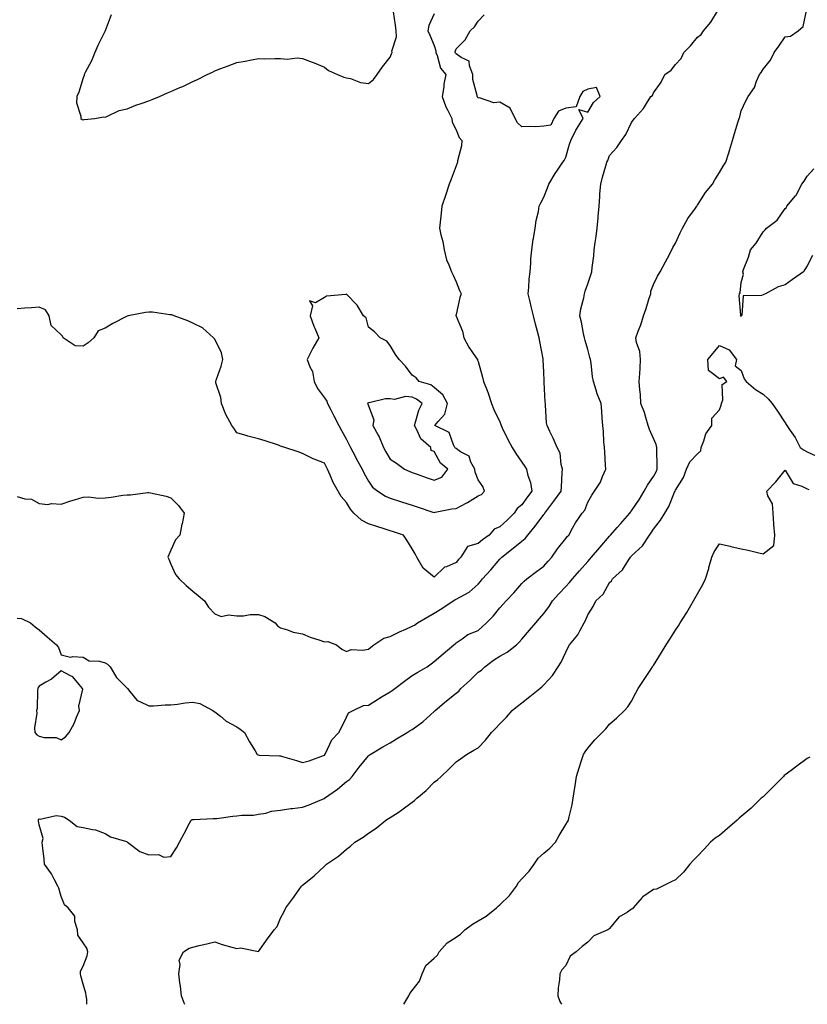
# Model space of a CAD drawing. Units: inches. Extents: x 891923 to 894563, y 7279418 to 7282058.
# Drawn here: x 893729 to 894088, y 7279418 to 7279867 of the extents above; entities that cross this region are included whole.
import ezdxf

# ---------------------------------------------------------------- set-up
doc = ezdxf.new("R2010")
doc.units = ezdxf.units.IN
doc.header["$MEASUREMENT"] = 0
doc.layers.add('Contour_89197279', color=7, linetype='Continuous', true_color=0x0f3963)

msp = doc.modelspace()

# ---------------------------------------------------------------- linework, layer by layer
at = {"layer": 'Contour_89197279'}
for points in [[(893759.75, 7279418, 3320), (893759.66, 7279420.31, 3320), (893759.47, 7279421.92, 3320), (893759.26, 7279423.13, 3320), (893758.05, 7279427.18, 3320), (893757.05, 7279430.92, 3320), (893756.92, 7279431.92, 3320), (893756.88, 7279433.08, 3320), (893758.05, 7279435.37, 3320), (893759.87, 7279440.1, 3320), (893760.22, 7279441.92, 3320), (893759.68, 7279443.55, 3320), (893758.05, 7279445.96, 3320), (893755.58, 7279449.45, 3320), (893755.45, 7279451.92, 3320), (893754.29, 7279455.68, 3320), (893754.31, 7279458.19, 3320), (893751.17, 7279461.92, 3320), (893749.52, 7279463.39, 3320), (893748.05, 7279467.22, 3320), (893747.04, 7279470.9, 3320), (893746.58, 7279471.92, 3320), (893744.84, 7279475.12, 3320), (893743.7, 7279477.56, 3320), (893740.46, 7279481.92, 3320), (893740.33, 7279484.21, 3320), (893739.54, 7279490.43, 3320), (893739.44, 7279491.92, 3320), (893739.76, 7279493.63, 3320), (893738.05, 7279499.81, 3320), (893737.71, 7279501.58, 3320), (893737.67, 7279501.92, 3320), (893737.74, 7279502.22, 3320), (893738.05, 7279502.58, 3320), (893738.49, 7279502.36, 3320), (893745.82, 7279504.15, 3320), (893748.05, 7279503.78, 3320), (893749.48, 7279503.35, 3320), (893751.62, 7279501.92, 3320), (893755.27, 7279499.14, 3320), (893758.05, 7279498.68, 3320), (893762.29, 7279497.68, 3320), (893763.73, 7279497.59, 3320), (893768.05, 7279495.94, 3320), (893770.47, 7279494.34, 3320), (893777.74, 7279492.23, 3320), (893778.05, 7279492.11, 3320), (893778.18, 7279492.06, 3320), (893778.3, 7279491.92, 3320), (893783.83, 7279487.7, 3320), (893788.05, 7279486.1, 3320), (893792.37, 7279486.24, 3320), (893794.82, 7279485.14, 3320), (893798.05, 7279485.46, 3320), (893800.56, 7279489.4, 3320), (893801.99, 7279491.92, 3320), (893804.03, 7279495.94, 3320), (893806.37, 7279500.23, 3320), (893807.27, 7279501.92, 3320), (893807.71, 7279502.26, 3320), (893808.05, 7279502.33, 3320), (893808.46, 7279502.33, 3320), (893817.32, 7279502.65, 3320), (893818.05, 7279502.66, 3320), (893818.92, 7279502.79, 3320), (893826.26, 7279503.71, 3320), (893828.05, 7279503.99, 3320), (893830.44, 7279504.3, 3320), (893835.68, 7279504.29, 3320), (893838.05, 7279504.72, 3320), (893841.36, 7279505.22, 3320), (893843.85, 7279506.12, 3320), (893848.05, 7279506.51, 3320), (893852.67, 7279507.3, 3320), (893853.46, 7279507.33, 3320), (893858.05, 7279507.96, 3320), (893861.03, 7279508.94, 3320), (893867.97, 7279511.84, 3320), (893868.05, 7279511.87, 3320), (893868.08, 7279511.89, 3320), (893868.1, 7279511.92, 3320), (893873.92, 7279516.05, 3320), (893878.05, 7279519.56, 3320), (893879.52, 7279520.46, 3320), (893880.67, 7279521.92, 3320), (893883.87, 7279526.1, 3320), (893888.05, 7279531.33, 3320), (893888.43, 7279531.54, 3320), (893888.95, 7279531.92, 3320), (893894.65, 7279535.32, 3320), (893898.05, 7279537.24, 3320), (893900.94, 7279539.03, 3320), (893905.76, 7279541.92, 3320), (893907.18, 7279542.79, 3320), (893908.05, 7279543.28, 3320), (893912.94, 7279546.81, 3320), (893913.07, 7279546.9, 3320), (893918.05, 7279551.45, 3320), (893918.27, 7279551.7, 3320), (893918.44, 7279551.92, 3320), (893923.68, 7279556.3, 3320), (893928.05, 7279559.93, 3320), (893929.25, 7279560.72, 3320), (893930.17, 7279561.92, 3320), (893934.31, 7279565.66, 3320), (893938.05, 7279569.45, 3320), (893939.63, 7279570.34, 3320), (893941.18, 7279571.92, 3320), (893945.11, 7279574.86, 3320), (893948.05, 7279576.78, 3320), (893951.39, 7279578.58, 3320), (893955.6, 7279581.92, 3320), (893956.82, 7279583.15, 3320), (893958.05, 7279584.53, 3320), (893961.44, 7279588.53, 3320), (893964.33, 7279591.92, 3320), (893966.06, 7279593.91, 3320), (893968.05, 7279596.24, 3320), (893970.52, 7279599.45, 3320), (893972.01, 7279601.92, 3320), (893974.89, 7279605.08, 3320), (893978.05, 7279608.54, 3320), (893979.67, 7279610.3, 3320), (893981.08, 7279611.92, 3320), (893984.34, 7279615.63, 3320), (893988.05, 7279619.91, 3320), (893988.99, 7279620.98, 3320), (893989.8, 7279621.92, 3320), (893993.63, 7279626.33, 3320), (893998.05, 7279631.44, 3320), (893998.27, 7279631.7, 3320), (893998.47, 7279631.92, 3320), (894001.48, 7279635.35, 3320), (894002.95, 7279637.02, 3320), (894007.19, 7279641.92, 3320), (894007.52, 7279642.45, 3320), (894008.05, 7279642.96, 3320), (894011.61, 7279648.37, 3320), (894013.73, 7279651.92, 3320), (894015.27, 7279654.69, 3320), (894018.05, 7279658.68, 3320), (894019.25, 7279660.72, 3320), (894019.73, 7279661.92, 3320), (894019.76, 7279663.63, 3320), (894019.51, 7279670.46, 3320), (894019.53, 7279671.92, 3320), (894019.32, 7279673.19, 3320), (894018.05, 7279675.99, 3320), (894016.23, 7279680.1, 3320), (894015.6, 7279681.92, 3320), (894014.49, 7279685.48, 3320), (894013.94, 7279687.81, 3320), (894012.33, 7279691.92, 3320), (894012.12, 7279695.99, 3320), (894011.78, 7279698.19, 3320), (894011.55, 7279701.92, 3320), (894011.75, 7279705.62, 3320), (894011.88, 7279708.09, 3320), (894012.1, 7279711.92, 3320), (894011.84, 7279715.71, 3320), (894010.24, 7279719.72, 3320), (894009.95, 7279721.92, 3320), (894011, 7279724.87, 3320), (894012.22, 7279727.75, 3320), (894013.41, 7279731.92, 3320), (894014.67, 7279735.3, 3320), (894016.09, 7279739.97, 3320), (894016.75, 7279741.92, 3320), (894016.89, 7279743.08, 3320), (894018.05, 7279746.12, 3320), (894019.91, 7279750.05, 3320), (894021.04, 7279751.92, 3320), (894023.44, 7279756.53, 3320), (894024.35, 7279758.22, 3320), (894026.32, 7279761.92, 3320), (894026.92, 7279763.04, 3320), (894028.05, 7279764.96, 3320), (894030.19, 7279769.78, 3320), (894031.28, 7279771.92, 3320), (894033.73, 7279776.24, 3320), (894037.14, 7279781.01, 3320), (894037.76, 7279781.92, 3320), (894037.87, 7279782.1, 3320), (894038.05, 7279782.34, 3320), (894041.79, 7279788.19, 3320), (894044.96, 7279791.92, 3320), (894046.05, 7279793.91, 3320), (894048.05, 7279797.18, 3320), (894049.79, 7279800.18, 3320), (894051.04, 7279801.92, 3320), (894052.32, 7279806.19, 3320), (894052.65, 7279807.32, 3320), (894054.03, 7279811.92, 3320), (894054.96, 7279815.02, 3320), (894056.58, 7279820.46, 3320), (894057.02, 7279821.92, 3320), (894057.32, 7279822.65, 3320), (894058.05, 7279825.38, 3320), (894060.06, 7279829.91, 3320), (894061.13, 7279831.92, 3320), (894064.02, 7279835.95, 3320), (894064.98, 7279838.85, 3320), (894066.38, 7279841.92, 3320), (894067.07, 7279842.9, 3320), (894068.05, 7279844.36, 3320), (894071.43, 7279848.54, 3320), (894072.98, 7279851.92, 3320), (894075.15, 7279854.82, 3320), (894078.05, 7279859.15, 3320), (894080.54, 7279859.43, 3320), (894083.95, 7279861.92, 3320), (894086.19, 7279863.79, 3320), (894087.89, 7279871.75, 3320)], [(893728.05, 7279594.07, 3321), (893730, 7279593.87, 3321), (893733.98, 7279591.92, 3321), (893736.23, 7279590.1, 3321), (893738.05, 7279588.78, 3321), (893741.64, 7279585.51, 3321), (893745.89, 7279581.92, 3321), (893746.78, 7279580.65, 3321), (893748.05, 7279577.3, 3321), (893752.33, 7279576.2, 3321), (893753.36, 7279576.61, 3321), (893758.05, 7279576.25, 3321), (893760.76, 7279574.63, 3321), (893765.48, 7279574.49, 3321), (893768.05, 7279573.76, 3321), (893769.14, 7279573.01, 3321), (893770.43, 7279571.92, 3321), (893773.2, 7279567.07, 3321), (893778.05, 7279562.14, 3321), (893778.22, 7279561.92, 3321), (893779.35, 7279560.62, 3321), (893782.61, 7279556.48, 3321), (893783.84, 7279556.13, 3321), (893788.05, 7279554.03, 3321), (893790.19, 7279554.06, 3321), (893795.45, 7279554.52, 3321), (893798.05, 7279554.57, 3321), (893801.03, 7279554.9, 3321), (893804.49, 7279555.47, 3321), (893808.05, 7279555.82, 3321), (893811.3, 7279555.17, 3321), (893817.19, 7279551.92, 3321), (893817.7, 7279551.57, 3321), (893818.05, 7279551.35, 3321), (893820.61, 7279549.36, 3321), (893823.3, 7279547.17, 3321), (893828.05, 7279544.5, 3321), (893829.59, 7279543.46, 3321), (893831.62, 7279541.92, 3321), (893833.87, 7279537.74, 3321), (893836.42, 7279533.55, 3321), (893837.38, 7279531.92, 3321), (893837.84, 7279531.71, 3321), (893838.32, 7279531.65, 3321), (893847.5, 7279531.36, 3321), (893848.05, 7279531.28, 3321), (893848.98, 7279530.99, 3321), (893855.23, 7279529.1, 3321), (893858.05, 7279528.24, 3321), (893861.03, 7279528.94, 3321), (893867.61, 7279531.48, 3321), (893868.05, 7279531.61, 3321), (893868.17, 7279531.8, 3321), (893868.26, 7279531.92, 3321), (893868.53, 7279532.4, 3321), (893871.34, 7279538.63, 3321), (893874.55, 7279541.92, 3321), (893875.8, 7279544.18, 3321), (893878.05, 7279548.91, 3321), (893879.02, 7279550.94, 3321), (893881.07, 7279551.92, 3321), (893885.8, 7279554.17, 3321), (893888.05, 7279554.38, 3321), (893892.73, 7279557.24, 3321), (893894.41, 7279558.28, 3321), (893898.05, 7279560.51, 3321), (893898.89, 7279561.08, 3321), (893900.11, 7279561.92, 3321), (893904.57, 7279565.4, 3321), (893908.05, 7279567.85, 3321), (893910.55, 7279569.42, 3321), (893914.82, 7279571.92, 3321), (893916.7, 7279573.27, 3321), (893918.05, 7279574.35, 3321), (893922.19, 7279577.79, 3321), (893926.97, 7279581.92, 3321), (893927.64, 7279582.33, 3321), (893928.05, 7279582.79, 3321), (893930.83, 7279584.7, 3321), (893933.34, 7279586.64, 3321), (893938.05, 7279588.5, 3321), (893939.95, 7279590.03, 3321), (893941.91, 7279591.92, 3321), (893944.96, 7279595.01, 3321), (893948.05, 7279598.72, 3321), (893949.56, 7279600.41, 3321), (893950.9, 7279601.92, 3321), (893954.35, 7279605.62, 3321), (893958.05, 7279609.89, 3321), (893959.07, 7279610.9, 3321), (893960.37, 7279611.92, 3321), (893964.63, 7279615.34, 3321), (893968.05, 7279617.8, 3321), (893969.96, 7279620.02, 3321), (893971.71, 7279621.92, 3321), (893974.25, 7279625.72, 3321), (893978.05, 7279630.34, 3321), (893978.73, 7279631.24, 3321), (893979.38, 7279631.92, 3321), (893981.16, 7279635.04, 3321), (893982.49, 7279637.48, 3321), (893985.45, 7279641.92, 3321), (893986.71, 7279643.26, 3321), (893988.05, 7279646.93, 3321), (893989.89, 7279650.08, 3321), (893991.11, 7279651.92, 3321), (893993.9, 7279656.06, 3321), (893994.78, 7279658.65, 3321), (893996.25, 7279661.92, 3321), (893996.1, 7279663.87, 3321), (893995.88, 7279669.75, 3321), (893995.69, 7279671.92, 3321), (893995.47, 7279674.5, 3321), (893995.28, 7279679.15, 3321), (893995.01, 7279681.92, 3321), (893994.69, 7279685.28, 3321), (893994.55, 7279688.41, 3321), (893994.17, 7279691.92, 3321), (893992.43, 7279696.3, 3321), (893991.94, 7279698.02, 3321), (893990.64, 7279701.92, 3321), (893990.29, 7279704.16, 3321), (893989.6, 7279710.38, 3321), (893989.38, 7279711.92, 3321), (893989.06, 7279712.94, 3321), (893988.05, 7279716.51, 3321), (893986.85, 7279720.72, 3321), (893986.54, 7279721.92, 3321), (893986.1, 7279723.86, 3321), (893985.15, 7279729.02, 3321), (893984.43, 7279731.92, 3321), (893984.9, 7279735.07, 3321), (893986.27, 7279740.14, 3321), (893986.59, 7279741.92, 3321), (893986.87, 7279743.1, 3321), (893988.05, 7279746.46, 3321), (893989.42, 7279750.54, 3321), (893989.92, 7279751.92, 3321), (893990.08, 7279753.95, 3321), (893990.77, 7279759.2, 3321), (893990.96, 7279761.92, 3321), (893991.39, 7279765.27, 3321), (893991.91, 7279768.06, 3321), (893992.36, 7279771.92, 3321), (893992.76, 7279776.64, 3321), (893992.81, 7279777.15, 3321), (893993.21, 7279781.92, 3321), (893993.63, 7279786.34, 3321), (893993.62, 7279787.5, 3321), (893993.98, 7279791.92, 3321), (893994.82, 7279795.15, 3321), (893996.36, 7279800.23, 3321), (893996.83, 7279801.92, 3321), (893997.17, 7279802.8, 3321), (893998.05, 7279805.05, 3321), (894001.25, 7279808.72, 3321), (894003.42, 7279811.92, 3321), (894005.44, 7279814.54, 3321), (894008.05, 7279820.1, 3321), (894008.81, 7279821.17, 3321), (894009.34, 7279821.92, 3321), (894013.52, 7279826.45, 3321), (894014.79, 7279828.66, 3321), (894016.88, 7279831.92, 3321), (894017.56, 7279832.41, 3321), (894018.05, 7279833.52, 3321), (894021.55, 7279838.41, 3321), (894023.17, 7279841.92, 3321), (894026.07, 7279843.9, 3321), (894028.05, 7279846.56, 3321), (894030.67, 7279849.3, 3321), (894031.83, 7279851.92, 3321), (894034.96, 7279855.01, 3321), (894038.05, 7279858.91, 3321), (894039.74, 7279860.22, 3321), (894040.89, 7279861.92, 3321), (894044.19, 7279865.78, 3321), (894047.63, 7279871.5, 3321)], [(893918.05, 7279869.65, 3323), (893915.63, 7279864.34, 3323), (893915.23, 7279861.92, 3323), (893916.06, 7279859.93, 3323), (893918.05, 7279855.13, 3323), (893918.8, 7279852.66, 3323), (893918.8, 7279851.92, 3323), (893919.39, 7279850.58, 3323), (893921, 7279844.88, 3323), (893923.35, 7279841.92, 3323), (893922.51, 7279837.46, 3323), (893922.42, 7279836.29, 3323), (893921.74, 7279831.92, 3323), (893923.31, 7279827.17, 3323), (893924.07, 7279825.9, 3323), (893926.05, 7279821.92, 3323), (893926.28, 7279820.15, 3323), (893928.05, 7279816.73, 3323), (893929.41, 7279813.28, 3323), (893930.69, 7279811.92, 3323), (893930.55, 7279809.42, 3323), (893928.71, 7279802.57, 3323), (893928.65, 7279801.92, 3323), (893928.49, 7279801.48, 3323), (893928.05, 7279800.23, 3323), (893925.82, 7279794.16, 3323), (893924.96, 7279791.92, 3323), (893923.32, 7279787.18, 3323), (893923.18, 7279786.79, 3323), (893921.49, 7279781.92, 3323), (893921.2, 7279778.77, 3323), (893920.74, 7279774.61, 3323), (893920.48, 7279771.92, 3323), (893921.12, 7279768.85, 3323), (893921.94, 7279765.81, 3323), (893922.64, 7279761.92, 3323), (893923.63, 7279757.5, 3323), (893924.8, 7279755.17, 3323), (893925.96, 7279751.92, 3323), (893926.65, 7279750.52, 3323), (893928.05, 7279747.38, 3323), (893929.59, 7279743.45, 3323), (893930.42, 7279741.92, 3323), (893929.76, 7279740.2, 3323), (893928.05, 7279732.49, 3323), (893927.98, 7279732, 3323), (893927.99, 7279731.92, 3323), (893928.01, 7279731.87, 3323), (893928.05, 7279731.71, 3323), (893930.98, 7279724.85, 3323), (893931.56, 7279721.92, 3323), (893933.8, 7279717.67, 3323), (893937.22, 7279712.75, 3323), (893937.76, 7279711.92, 3323), (893937.86, 7279711.73, 3323), (893938.05, 7279711.03, 3323), (893940.05, 7279703.92, 3323), (893940.57, 7279701.92, 3323), (893942.17, 7279697.81, 3323), (893942.72, 7279696.59, 3323), (893944.14, 7279691.92, 3323), (893945.28, 7279689.16, 3323), (893948.05, 7279683.5, 3323), (893948.48, 7279682.35, 3323), (893948.57, 7279681.92, 3323), (893949.08, 7279680.88, 3323), (893951.69, 7279675.56, 3323), (893953.57, 7279671.92, 3323), (893955.23, 7279669.1, 3323), (893958.05, 7279665.22, 3323), (893959.35, 7279663.23, 3323), (893960.19, 7279661.92, 3323), (893960.81, 7279659.17, 3323), (893961.97, 7279655.84, 3323), (893962.6, 7279651.92, 3323), (893960.65, 7279649.31, 3323), (893958.05, 7279645.8, 3323), (893955.91, 7279644.06, 3323), (893954.52, 7279641.92, 3323), (893951.27, 7279638.7, 3323), (893948.05, 7279635.71, 3323), (893945.37, 7279634.6, 3323), (893943.06, 7279631.92, 3323), (893940.14, 7279629.82, 3323), (893938.05, 7279628.11, 3323), (893933.22, 7279626.75, 3323), (893930.26, 7279621.92, 3323), (893929.19, 7279620.79, 3323), (893928.05, 7279619.49, 3323), (893923.63, 7279617.5, 3323), (893922.7, 7279617.27, 3323), (893918.05, 7279612.68, 3323), (893913.05, 7279616.92, 3323), (893910.18, 7279621.92, 3323), (893909.47, 7279623.34, 3323), (893908.05, 7279625.7, 3323), (893905.67, 7279629.55, 3323), (893904.06, 7279631.92, 3323), (893899.51, 7279633.38, 3323), (893898.05, 7279633.84, 3323), (893895.22, 7279634.75, 3323), (893891.93, 7279635.81, 3323), (893888.05, 7279637.05, 3323), (893884.87, 7279638.74, 3323), (893881.47, 7279641.92, 3323), (893879.88, 7279643.75, 3323), (893878.05, 7279646.78, 3323), (893875.71, 7279649.59, 3323), (893872.02, 7279655.88, 3323), (893870.65, 7279659.31, 3323), (893869.45, 7279661.92, 3323), (893868.97, 7279662.84, 3323), (893868.05, 7279664.79, 3323), (893863.43, 7279666.54, 3323), (893862.84, 7279666.71, 3323), (893858.05, 7279669.21, 3323), (893856.02, 7279669.89, 3323), (893849.93, 7279671.92, 3323), (893848.52, 7279672.39, 3323), (893848.05, 7279672.55, 3323), (893847.11, 7279672.87, 3323), (893841.03, 7279674.9, 3323), (893838.05, 7279675.89, 3323), (893833.16, 7279677.03, 3323), (893832.81, 7279677.15, 3323), (893828.05, 7279678.53, 3323), (893826.78, 7279680.64, 3323), (893825.9, 7279681.92, 3323), (893823.09, 7279686.88, 3323), (893823.06, 7279686.93, 3323), (893821.06, 7279691.92, 3323), (893820.82, 7279694.69, 3323), (893818.59, 7279701.38, 3323), (893818.51, 7279701.92, 3323), (893818.71, 7279702.58, 3323), (893821.02, 7279708.95, 3323), (893821.74, 7279711.92, 3323), (893821.18, 7279715.05, 3323), (893818.05, 7279721.21, 3323), (893817.74, 7279721.62, 3323), (893817.51, 7279721.92, 3323), (893812.53, 7279726.39, 3323), (893808.05, 7279728.63, 3323), (893805.79, 7279729.65, 3323), (893799.51, 7279731.92, 3323), (893798.46, 7279732.33, 3323), (893798.05, 7279732.4, 3323), (893797.55, 7279732.42, 3323), (893789.66, 7279733.52, 3323), (893788.05, 7279733.59, 3323), (893786.55, 7279733.42, 3323), (893778.63, 7279731.92, 3323), (893778.15, 7279731.82, 3323), (893778.05, 7279731.8, 3323), (893777.78, 7279731.66, 3323), (893771.53, 7279728.44, 3323), (893768.05, 7279726.21, 3323), (893764.89, 7279725.07, 3323), (893762.99, 7279721.92, 3323), (893760.36, 7279719.62, 3323), (893758.05, 7279718.12, 3323), (893754.4, 7279718.27, 3323), (893748.95, 7279721.92, 3323), (893748.71, 7279722.58, 3323), (893748.05, 7279723.24, 3323), (893743.55, 7279727.42, 3323), (893742.51, 7279731.92, 3323), (893740.82, 7279734.68, 3323), (893738.05, 7279735.83, 3323), (893734.47, 7279735.5, 3323), (893731.46, 7279735.33, 3323), (893728.05, 7279735.05, 3323)], [(893728.05, 7279649.53, 3322), (893731.43, 7279648.54, 3322), (893734.48, 7279648.36, 3322), (893738.05, 7279646.28, 3322), (893742.03, 7279645.89, 3322), (893743.66, 7279646.31, 3322), (893748.05, 7279646.08, 3322), (893752.49, 7279647.48, 3322), (893754.1, 7279647.97, 3322), (893758.05, 7279649.21, 3322), (893760.57, 7279649.4, 3322), (893764.94, 7279648.81, 3322), (893768.05, 7279648.96, 3322), (893770.8, 7279649.18, 3322), (893776.21, 7279650.08, 3322), (893778.05, 7279650.26, 3322), (893779.62, 7279650.35, 3322), (893787.51, 7279651.38, 3322), (893788.05, 7279651.42, 3322), (893788.77, 7279651.21, 3322), (893795.86, 7279649.73, 3322), (893798.05, 7279648.87, 3322), (893801.5, 7279645.37, 3322), (893804.16, 7279641.92, 3322), (893803.13, 7279637, 3322), (893803.1, 7279636.87, 3322), (893802.15, 7279631.92, 3322), (893800.17, 7279629.8, 3322), (893798.05, 7279625.05, 3322), (893797.11, 7279622.86, 3322), (893796.71, 7279621.92, 3322), (893797.13, 7279621, 3322), (893798.05, 7279618.72, 3322), (893800.08, 7279613.95, 3322), (893801.83, 7279611.92, 3322), (893805.03, 7279608.9, 3322), (893808.05, 7279606.41, 3322), (893810.47, 7279604.34, 3322), (893813.43, 7279601.92, 3322), (893815.13, 7279599, 3322), (893818.05, 7279595.96, 3322), (893821.02, 7279594.89, 3322), (893824.38, 7279595.59, 3322), (893828.05, 7279595.05, 3322), (893831.18, 7279595.05, 3322), (893834.21, 7279595.76, 3322), (893838.05, 7279595.75, 3322), (893840.9, 7279594.77, 3322), (893845.54, 7279591.92, 3322), (893846.63, 7279590.5, 3322), (893848.05, 7279589.68, 3322), (893851.17, 7279588.8, 3322), (893853.84, 7279587.71, 3322), (893858.05, 7279586.86, 3322), (893861.49, 7279585.36, 3322), (893865.9, 7279584.07, 3322), (893868.05, 7279583.31, 3322), (893869.53, 7279583.4, 3322), (893873.55, 7279581.92, 3322), (893876.03, 7279579.91, 3322), (893878.05, 7279578.82, 3322), (893880.22, 7279579.75, 3322), (893885.59, 7279579.46, 3322), (893888.05, 7279579.99, 3322), (893889.15, 7279580.82, 3322), (893890.55, 7279581.92, 3322), (893895.06, 7279584.91, 3322), (893898.05, 7279585.74, 3322), (893902.21, 7279587.76, 3322), (893905.2, 7279589.07, 3322), (893908.05, 7279590.37, 3322), (893909.09, 7279590.88, 3322), (893910.49, 7279591.92, 3322), (893915.24, 7279594.72, 3322), (893918.05, 7279596.4, 3322), (893921.48, 7279598.49, 3322), (893926.79, 7279601.92, 3322), (893927.54, 7279602.43, 3322), (893928.05, 7279602.71, 3322), (893929.99, 7279603.85, 3322), (893934.06, 7279605.9, 3322), (893938.05, 7279609.55, 3322), (893939.15, 7279610.82, 3322), (893940.06, 7279611.92, 3322), (893943.84, 7279616.13, 3322), (893948.05, 7279620.95, 3322), (893948.52, 7279621.45, 3322), (893948.91, 7279621.92, 3322), (893954.04, 7279625.93, 3322), (893958.05, 7279629.21, 3322), (893959.61, 7279630.36, 3322), (893960.72, 7279631.92, 3322), (893964.03, 7279635.93, 3322), (893968.05, 7279641.33, 3322), (893968.33, 7279641.64, 3322), (893968.48, 7279641.92, 3322), (893969.82, 7279643.7, 3322), (893972.61, 7279647.36, 3322), (893975.99, 7279651.92, 3322), (893976.03, 7279653.94, 3322), (893976.47, 7279660.34, 3322), (893976.51, 7279661.92, 3322), (893975.9, 7279664.07, 3322), (893975.46, 7279669.32, 3322), (893974.16, 7279671.92, 3322), (893972.31, 7279676.18, 3322), (893970.83, 7279679.15, 3322), (893969.51, 7279681.92, 3322), (893969.27, 7279683.14, 3322), (893968.85, 7279691.12, 3322), (893968.73, 7279691.92, 3322), (893968.7, 7279692.56, 3322), (893968.27, 7279701.71, 3322), (893968.26, 7279701.92, 3322), (893968.25, 7279702.12, 3322), (893968.05, 7279706.33, 3322), (893967.79, 7279711.66, 3322), (893967.77, 7279711.92, 3322), (893967.71, 7279712.26, 3322), (893966.27, 7279720.14, 3322), (893965.94, 7279721.92, 3322), (893965.18, 7279724.79, 3322), (893964.19, 7279728.06, 3322), (893963.26, 7279731.92, 3322), (893962.25, 7279736.12, 3322), (893961.74, 7279738.23, 3322), (893960.85, 7279741.92, 3322), (893961.14, 7279745.02, 3322), (893961.42, 7279748.55, 3322), (893961.75, 7279751.92, 3322), (893962.1, 7279755.97, 3322), (893962.11, 7279757.87, 3322), (893962.53, 7279761.92, 3322), (893963.18, 7279766.78, 3322), (893963.29, 7279767.16, 3322), (893964.13, 7279771.92, 3322), (893964.55, 7279775.43, 3322), (893965.6, 7279779.47, 3322), (893965.97, 7279781.92, 3322), (893966.62, 7279783.36, 3322), (893968.05, 7279786.02, 3322), (893969.67, 7279790.3, 3322), (893970.26, 7279791.92, 3322), (893973.21, 7279796.75, 3322), (893973.96, 7279797.84, 3322), (893976.75, 7279801.92, 3322), (893977.28, 7279802.69, 3322), (893978.05, 7279804.29, 3322), (893979.75, 7279810.22, 3322), (893980.34, 7279811.92, 3322), (893982.69, 7279816.56, 3322), (893982.91, 7279817.06, 3322), (893986.02, 7279821.92, 3322), (893983.97, 7279826, 3322), (893988.05, 7279824.81, 3322), (893990.75, 7279829.21, 3322), (893993.78, 7279831.92, 3322), (893992.08, 7279835.94, 3322), (893988.05, 7279835.22, 3322), (893985.84, 7279834.14, 3322), (893984.51, 7279831.92, 3322), (893982.81, 7279827.16, 3322), (893978.05, 7279826.59, 3322), (893974.68, 7279825.29, 3322), (893972.58, 7279821.92, 3322), (893971.17, 7279818.8, 3322), (893968.05, 7279818.31, 3322), (893964.27, 7279818.14, 3322), (893961.72, 7279818.25, 3322), (893958.05, 7279818.05, 3322), (893956.02, 7279819.89, 3322), (893954.96, 7279821.92, 3322), (893952.71, 7279826.58, 3322), (893948.05, 7279829.25, 3322), (893945.22, 7279829.09, 3322), (893938.7, 7279831.27, 3322), (893938.05, 7279831.17, 3322), (893937.8, 7279831.68, 3322), (893937.65, 7279831.92, 3322), (893937.65, 7279832.32, 3322), (893935.75, 7279839.63, 3322), (893935.75, 7279841.92, 3322), (893934.11, 7279845.87, 3322), (893934.07, 7279847.95, 3322), (893930.31, 7279849.66, 3322), (893928.05, 7279851.3, 3322), (893927.76, 7279851.64, 3322), (893927.64, 7279851.92, 3322), (893927.64, 7279852.33, 3322), (893928.05, 7279853.71, 3322), (893932.23, 7279857.74, 3322), (893934.53, 7279861.92, 3322), (893936.37, 7279863.6, 3322), (893938.05, 7279866.2, 3322), (893940.81, 7279869.16, 3322)], [(893770.76, 7279869.21, 3324), (893768.05, 7279861.92, 3324), (893764.81, 7279855.16, 3324), (893763.35, 7279851.92, 3324), (893761.85, 7279848.12, 3324), (893759.04, 7279842.92, 3324), (893758.56, 7279841.92, 3324), (893758.52, 7279841.45, 3324), (893758.05, 7279840.41, 3324), (893756.08, 7279833.89, 3324), (893755.16, 7279831.92, 3324), (893755.09, 7279828.96, 3324), (893757.02, 7279822.95, 3324), (893756.96, 7279821.92, 3324), (893757.56, 7279821.43, 3324), (893758.05, 7279821.32, 3324), (893758.51, 7279821.46, 3324), (893763.38, 7279821.92, 3324), (893767.33, 7279822.64, 3324), (893768.05, 7279822.47, 3324), (893768.9, 7279822.77, 3324), (893774.48, 7279825.48, 3324), (893778.05, 7279826.33, 3324), (893782.05, 7279827.92, 3324), (893784.98, 7279828.85, 3324), (893788.05, 7279829.93, 3324), (893789.49, 7279830.48, 3324), (893792.81, 7279831.92, 3324), (893796.43, 7279833.54, 3324), (893798.05, 7279834.17, 3324), (893802.12, 7279835.99, 3324), (893803.43, 7279836.54, 3324), (893808.05, 7279838.81, 3324), (893810.25, 7279839.72, 3324), (893814.62, 7279841.92, 3324), (893816.95, 7279843.01, 3324), (893818.05, 7279843.59, 3324), (893820.76, 7279844.63, 3324), (893824.16, 7279845.82, 3324), (893828.05, 7279847.48, 3324), (893831.94, 7279848.03, 3324), (893834.81, 7279848.68, 3324), (893838.05, 7279849.21, 3324), (893840.84, 7279849.13, 3324), (893845.37, 7279849.24, 3324), (893848.05, 7279849.17, 3324), (893850.99, 7279848.97, 3324), (893855.58, 7279849.46, 3324), (893858.05, 7279849.25, 3324), (893862.39, 7279847.58, 3324), (893863.36, 7279847.23, 3324), (893868.05, 7279845.31, 3324), (893869.94, 7279843.8, 3324), (893873.99, 7279841.92, 3324), (893876.92, 7279840.79, 3324), (893878.05, 7279840.44, 3324), (893879.89, 7279840.08, 3324), (893884.42, 7279838.29, 3324), (893888.05, 7279837.89, 3324), (893890.33, 7279839.63, 3324), (893892.14, 7279841.92, 3324), (893894.5, 7279845.47, 3324), (893898.05, 7279849.79, 3324), (893898.68, 7279851.29, 3324), (893898.87, 7279851.92, 3324), (893898.77, 7279852.64, 3324), (893900.89, 7279859.08, 3324), (893900.73, 7279861.92, 3324), (893900.5, 7279864.37, 3324), (893899.52, 7279870.45, 3324)], [(894090.55, 7279759.43, 3319), (894088.05, 7279754.75, 3319), (894086.98, 7279752.98, 3319), (894086.36, 7279751.92, 3319), (894081.46, 7279748.51, 3319), (894078.05, 7279746.05, 3319), (894074.87, 7279745.1, 3319), (894069.1, 7279741.92, 3319), (894068.27, 7279741.7, 3319), (894068.05, 7279741.55, 3319), (894067.31, 7279741.19, 3319), (894058.9, 7279741.07, 3319), (894058.29, 7279732.15, 3319), (894058.16, 7279731.92, 3319), (894058.1, 7279731.87, 3319), (894058.05, 7279731.75, 3319), (894057.91, 7279731.77, 3319), (894057.72, 7279731.92, 3319), (894057.78, 7279732.18, 3319), (894057.11, 7279740.98, 3319), (894057.24, 7279741.92, 3319), (894057.53, 7279742.45, 3319), (894058.05, 7279747.1, 3319), (894059.13, 7279750.84, 3319), (894058.74, 7279751.92, 3319), (894059.09, 7279752.96, 3319), (894061.3, 7279758.67, 3319), (894062.25, 7279761.92, 3319), (894064.88, 7279765.09, 3319), (894068.05, 7279770.26, 3319), (894068.91, 7279771.06, 3319), (894069.5, 7279771.92, 3319), (894074.39, 7279775.58, 3319), (894078.05, 7279780.84, 3319), (894078.62, 7279781.35, 3319), (894078.88, 7279781.92, 3319), (894082.81, 7279786.68, 3319), (894083.03, 7279786.94, 3319), (894085.61, 7279791.92, 3319), (894086.64, 7279793.34, 3319), (894088.05, 7279795.54, 3319), (894091.1, 7279798.87, 3319)], [(893804.48, 7279418, 3319), (893804.31, 7279418.18, 3319), (893802.86, 7279421.92, 3319), (893802.45, 7279426.31, 3319), (893802.12, 7279427.85, 3319), (893801.64, 7279431.92, 3319), (893802.34, 7279436.22, 3319), (893801.89, 7279438.08, 3319), (893803.74, 7279441.92, 3319), (893806.41, 7279443.56, 3319), (893808.05, 7279444.11, 3319), (893810.93, 7279444.8, 3319), (893814.41, 7279445.55, 3319), (893818.05, 7279446.46, 3319), (893821.36, 7279445.23, 3319), (893825.86, 7279444.11, 3319), (893828.05, 7279443.42, 3319), (893829.81, 7279443.68, 3319), (893837.92, 7279442.05, 3319), (893838.05, 7279442.09, 3319), (893842.13, 7279447.84, 3319), (893845.15, 7279451.92, 3319), (893846.42, 7279453.55, 3319), (893848.05, 7279457.32, 3319), (893849.61, 7279460.37, 3319), (893850.5, 7279461.92, 3319), (893853.69, 7279466.29, 3319), (893856.51, 7279470.38, 3319), (893857.58, 7279471.92, 3319), (893857.85, 7279472.12, 3319), (893858.05, 7279472.3, 3319), (893860.15, 7279474.03, 3319), (893863.36, 7279476.62, 3319), (893868.05, 7279481.05, 3319), (893868.53, 7279481.44, 3319), (893869.04, 7279481.92, 3319), (893874.41, 7279485.56, 3319), (893878.05, 7279488.81, 3319), (893879.9, 7279490.07, 3319), (893881.9, 7279491.92, 3319), (893885.76, 7279494.21, 3319), (893888.05, 7279496.04, 3319), (893891.6, 7279498.38, 3319), (893895.99, 7279501.92, 3319), (893897.29, 7279502.68, 3319), (893898.05, 7279503.16, 3319), (893901.64, 7279505.51, 3319), (893903.37, 7279506.6, 3319), (893908.05, 7279510.15, 3319), (893909.07, 7279510.89, 3319), (893910.16, 7279511.92, 3319), (893914.41, 7279515.55, 3319), (893918.05, 7279519.21, 3319), (893919.56, 7279520.41, 3319), (893921.21, 7279521.92, 3319), (893924.74, 7279525.23, 3319), (893928.05, 7279528.5, 3319), (893930.06, 7279529.91, 3319), (893932.81, 7279531.92, 3319), (893936.12, 7279533.85, 3319), (893938.05, 7279534.99, 3319), (893941.48, 7279538.48, 3319), (893944.26, 7279541.92, 3319), (893946.14, 7279543.83, 3319), (893948.05, 7279545.87, 3319), (893951.01, 7279548.96, 3319), (893953.63, 7279551.92, 3319), (893956.09, 7279553.88, 3319), (893958.05, 7279555.45, 3319), (893961.66, 7279558.31, 3319), (893966.15, 7279561.92, 3319), (893967.17, 7279562.8, 3319), (893968.05, 7279563.7, 3319), (893971.99, 7279567.98, 3319), (893974.65, 7279571.92, 3319), (893976.01, 7279573.96, 3319), (893978.05, 7279578.53, 3319), (893979.2, 7279580.77, 3319), (893979.8, 7279581.92, 3319), (893983.53, 7279586.44, 3319), (893984.38, 7279588.25, 3319), (893986.42, 7279591.92, 3319), (893986.99, 7279592.98, 3319), (893988.05, 7279595.53, 3319), (893990.53, 7279599.44, 3319), (893991.82, 7279601.92, 3319), (893995.02, 7279604.95, 3319), (893998.05, 7279610.31, 3319), (893998.83, 7279611.15, 3319), (893999.27, 7279611.92, 3319), (894003.91, 7279616.05, 3319), (894006.59, 7279620.46, 3319), (894007.59, 7279621.92, 3319), (894007.81, 7279622.16, 3319), (894008.05, 7279622.45, 3319), (894013, 7279626.97, 3319), (894016.26, 7279631.92, 3319), (894017.03, 7279632.95, 3319), (894018.05, 7279634.7, 3319), (894021.26, 7279638.72, 3319), (894023.13, 7279641.92, 3319), (894025.04, 7279644.93, 3319), (894027.68, 7279651.55, 3319), (894027.86, 7279651.92, 3319), (894027.92, 7279652.05, 3319), (894028.05, 7279652.46, 3319), (894031.72, 7279658.25, 3319), (894033.15, 7279661.92, 3319), (894034.59, 7279665.38, 3319), (894038.05, 7279668.94, 3319), (894039.67, 7279670.3, 3319), (894039.8, 7279671.92, 3319), (894041.03, 7279674.9, 3319), (894041.82, 7279678.14, 3319), (894044.58, 7279681.92, 3319), (894044.67, 7279685.3, 3319), (894048.05, 7279689.09, 3319), (894048.84, 7279691.13, 3319), (894049.09, 7279691.92, 3319), (894049.67, 7279693.54, 3319), (894049.38, 7279700.59, 3319), (894051.4, 7279701.92, 3319), (894050.01, 7279703.88, 3319), (894048.05, 7279703.15, 3319), (894043.14, 7279707.01, 3319), (894042.84, 7279711.92, 3319), (894045.16, 7279714.81, 3319), (894048.05, 7279718.32, 3319), (894052.46, 7279716.33, 3319), (894055.92, 7279711.92, 3319), (894055.28, 7279709.15, 3319), (894058.05, 7279707, 3319), (894059.32, 7279703.19, 3319), (894060.25, 7279701.92, 3319), (894064.49, 7279698.36, 3319), (894068.05, 7279696.12, 3319), (894070.24, 7279694.11, 3319), (894072.19, 7279691.92, 3319), (894074.59, 7279688.45, 3319), (894078.05, 7279683.08, 3319), (894078.51, 7279682.38, 3319), (894078.84, 7279681.92, 3319), (894080.4, 7279679.57, 3319), (894082.6, 7279676.47, 3319), (894084.87, 7279671.92, 3319), (894086.72, 7279670.58, 3319), (894088.05, 7279669.85, 3319), (894091.69, 7279668.28, 3319)], [(893904.22, 7279418, 3318), (893904.26, 7279418.13, 3318), (893906.49, 7279421.92, 3318), (893907, 7279422.97, 3318), (893908.05, 7279424.25, 3318), (893911.4, 7279428.57, 3318), (893912.58, 7279431.92, 3318), (893914.32, 7279435.65, 3318), (893918.05, 7279439.1, 3318), (893919.61, 7279440.37, 3318), (893920.4, 7279441.92, 3318), (893923.92, 7279446.05, 3318), (893928.05, 7279448.66, 3318), (893930.05, 7279449.93, 3318), (893932, 7279451.92, 3318), (893935.47, 7279454.5, 3318), (893938.05, 7279455.99, 3318), (893941.81, 7279458.16, 3318), (893946.41, 7279461.92, 3318), (893947.28, 7279462.69, 3318), (893948.05, 7279463.31, 3318), (893952.35, 7279467.62, 3318), (893955.58, 7279471.92, 3318), (893956.46, 7279473.51, 3318), (893958.05, 7279475.21, 3318), (893961.3, 7279478.67, 3318), (893963.61, 7279481.92, 3318), (893965.39, 7279484.58, 3318), (893968.05, 7279486.92, 3318), (893970.74, 7279489.23, 3318), (893973.36, 7279491.92, 3318), (893975.02, 7279494.95, 3318), (893978.05, 7279500.04, 3318), (893978.76, 7279501.22, 3318), (893979.29, 7279501.92, 3318), (893979.55, 7279503.42, 3318), (893980.99, 7279508.98, 3318), (893981.42, 7279511.92, 3318), (893982.03, 7279515.9, 3318), (893982.33, 7279517.63, 3318), (893982.98, 7279521.92, 3318), (893984.21, 7279525.76, 3318), (893985.27, 7279529.14, 3318), (893986.14, 7279531.92, 3318), (893986.91, 7279533.06, 3318), (893988.05, 7279534.81, 3318), (893991.33, 7279538.64, 3318), (893994.56, 7279541.92, 3318), (893996.37, 7279543.6, 3318), (893998.05, 7279545.67, 3318), (894001.39, 7279548.58, 3318), (894004.8, 7279551.92, 3318), (894006.41, 7279553.56, 3318), (894008.05, 7279556.17, 3318), (894009.98, 7279560, 3318), (894010.99, 7279561.92, 3318), (894013.82, 7279566.15, 3318), (894016.8, 7279570.67, 3318), (894017.63, 7279571.92, 3318), (894017.8, 7279572.17, 3318), (894018.05, 7279572.55, 3318), (894021.63, 7279578.35, 3318), (894023.85, 7279581.92, 3318), (894025.48, 7279584.49, 3318), (894028.05, 7279588.51, 3318), (894029.38, 7279590.59, 3318), (894030.24, 7279591.92, 3318), (894033.27, 7279596.7, 3318), (894033.84, 7279597.71, 3318), (894036.28, 7279601.92, 3318), (894036.94, 7279603.03, 3318), (894038.05, 7279605.17, 3318), (894040.52, 7279609.46, 3318), (894041.79, 7279611.92, 3318), (894043.23, 7279616.74, 3318), (894043.33, 7279617.2, 3318), (894044.58, 7279621.92, 3318), (894045.66, 7279624.31, 3318), (894048.05, 7279627.91, 3318), (894052.95, 7279626.82, 3318), (894053.21, 7279626.76, 3318), (894058.05, 7279625.67, 3318), (894061.11, 7279624.99, 3318), (894066.09, 7279623.87, 3318), (894068.05, 7279623.44, 3318), (894072.82, 7279627.14, 3318), (894073.31, 7279631.92, 3318), (894072.84, 7279636.71, 3318), (894072.91, 7279637.06, 3318), (894072.64, 7279641.92, 3318), (894072.28, 7279646.15, 3318), (894070.21, 7279649.76, 3318), (894069.72, 7279651.92, 3318), (894073.75, 7279656.23, 3318), (894078.05, 7279661.48, 3318), (894081.63, 7279655.49, 3318), (894085.7, 7279654.27, 3318), (894088.05, 7279653, 3318), (894088.8, 7279652.67, 3318)], [(894089.28, 7279530.69, 3318), (894088.05, 7279530.02, 3318), (894083.36, 7279526.61, 3318), (894080.76, 7279524.63, 3318), (894078.05, 7279522.58, 3318), (894077.66, 7279522.31, 3318), (894077.28, 7279521.92, 3318), (894072.69, 7279517.28, 3318), (894068.05, 7279512.64, 3318), (894067.62, 7279512.35, 3318), (894067.18, 7279511.92, 3318), (894062.57, 7279507.4, 3318), (894058.05, 7279503.58, 3318), (894057.09, 7279502.88, 3318), (894056.19, 7279501.92, 3318), (894051.83, 7279498.14, 3318), (894048.05, 7279494.98, 3318), (894046.15, 7279493.81, 3318), (894044, 7279491.92, 3318), (894041.17, 7279488.8, 3318), (894038.05, 7279485.49, 3318), (894036.24, 7279483.74, 3318), (894034.58, 7279481.92, 3318), (894031.76, 7279478.22, 3318), (894028.05, 7279474.78, 3318), (894026.11, 7279473.85, 3318), (894022.08, 7279471.92, 3318), (894019.42, 7279470.54, 3318), (894018.05, 7279470.28, 3318), (894013.11, 7279466.98, 3318), (894013.03, 7279466.94, 3318), (894012.9, 7279466.76, 3318), (894008.78, 7279461.92, 3318), (894008.4, 7279461.57, 3318), (894008.05, 7279461.32, 3318), (894006.2, 7279460.07, 3318), (894002.23, 7279457.74, 3318), (893998.05, 7279452.55, 3318), (893997.72, 7279452.25, 3318), (893997.29, 7279451.92, 3318), (893990.8, 7279449.17, 3318), (893988.05, 7279446.3, 3318), (893985.54, 7279444.43, 3318), (893982.75, 7279441.92, 3318), (893980.07, 7279439.91, 3318), (893978.05, 7279435.67, 3318), (893976.24, 7279433.74, 3318), (893975.36, 7279431.92, 3318), (893975.23, 7279429.1, 3318), (893974.51, 7279425.46, 3318), (893974.39, 7279421.92, 3318), (893975.37, 7279419.23, 3318), (893976.06, 7279418, 3318)]]:
    msp.add_polyline3d(points, dxfattribs=at)
for points in [[(893938.05, 7279649.76, 3324), (893939.59, 7279650.38, 3324), (893940.99, 7279651.92, 3324), (893940.22, 7279654.09, 3324), (893938.05, 7279657.2, 3324), (893936.7, 7279660.56, 3324), (893936.59, 7279661.92, 3324), (893934.84, 7279665.12, 3324), (893934.04, 7279667.92, 3324), (893930, 7279669.97, 3324), (893928.05, 7279671.34, 3324), (893927.74, 7279671.62, 3324), (893927.55, 7279671.92, 3324), (893926.85, 7279673.12, 3324), (893924.87, 7279678.74, 3324), (893918.36, 7279681.92, 3324), (893919.82, 7279683.69, 3324), (893922.91, 7279687.06, 3324), (893924.13, 7279691.92, 3324), (893922.05, 7279695.91, 3324), (893918.05, 7279699.29, 3324), (893916.53, 7279700.4, 3324), (893911.24, 7279701.92, 3324), (893909.81, 7279703.68, 3324), (893908.05, 7279704.92, 3324), (893905.02, 7279708.89, 3324), (893902.14, 7279711.92, 3324), (893900.37, 7279714.24, 3324), (893898.05, 7279718.32, 3324), (893896.51, 7279720.39, 3324), (893893.47, 7279721.92, 3324), (893890.81, 7279724.68, 3324), (893888.05, 7279726.79, 3324), (893887.08, 7279730.95, 3324), (893885.91, 7279731.92, 3324), (893882.95, 7279736.82, 3324), (893878.05, 7279741.75, 3324), (893877.8, 7279741.68, 3324), (893869.05, 7279740.91, 3324), (893868.05, 7279740.21, 3324), (893863.99, 7279737.86, 3324), (893861.24, 7279738.73, 3324), (893862.63, 7279736.5, 3324), (893861.49, 7279731.92, 3324), (893863.26, 7279727.13, 3324), (893863.64, 7279726.33, 3324), (893865.56, 7279721.92, 3324), (893862.76, 7279717.21, 3324), (893862.31, 7279716.19, 3324), (893860.24, 7279711.92, 3324), (893861.35, 7279708.62, 3324), (893862.61, 7279706.48, 3324), (893863.3, 7279701.92, 3324), (893864.92, 7279698.8, 3324), (893868.05, 7279694.47, 3324), (893869.09, 7279692.96, 3324), (893869.39, 7279691.92, 3324), (893870.88, 7279689.09, 3324), (893872.38, 7279686.25, 3324), (893874.66, 7279681.92, 3324), (893875.83, 7279679.69, 3324), (893878.05, 7279675.47, 3324), (893879.28, 7279673.15, 3324), (893879.92, 7279671.92, 3324), (893882.01, 7279667.96, 3324), (893882.73, 7279666.6, 3324), (893885.19, 7279661.92, 3324), (893886.18, 7279660.05, 3324), (893888.05, 7279656.5, 3324), (893889.93, 7279653.8, 3324), (893892.36, 7279651.92, 3324), (893895.85, 7279649.72, 3324), (893898.05, 7279648.76, 3324), (893902.7, 7279647.27, 3324), (893903.23, 7279647.11, 3324), (893908.05, 7279645.55, 3324), (893910.78, 7279644.64, 3324), (893917.52, 7279642.45, 3324), (893918.05, 7279642.27, 3324), (893918.45, 7279642.32, 3324), (893926.04, 7279643.93, 3324), (893928.05, 7279644.13, 3324), (893932.64, 7279646.51, 3324), (893933.19, 7279646.77, 3324)], [(893918.05, 7279657.01, 3325), (893921.59, 7279658.38, 3325), (893924.31, 7279661.92, 3325), (893920.93, 7279664.8, 3325), (893918.05, 7279670.08, 3325), (893916.68, 7279670.54, 3325), (893916.59, 7279671.92, 3325), (893911.91, 7279675.78, 3325), (893910.31, 7279679.66, 3325), (893909.02, 7279681.92, 3325), (893909.59, 7279683.45, 3325), (893911.06, 7279688.91, 3325), (893912.58, 7279691.92, 3325), (893910.05, 7279693.92, 3325), (893908.05, 7279694.78, 3325), (893904.92, 7279695.05, 3325), (893899.9, 7279693.77, 3325), (893898.05, 7279694.11, 3325), (893895.92, 7279694.05, 3325), (893888.43, 7279692.3, 3325), (893888.05, 7279692.28, 3325), (893887.82, 7279692.14, 3325), (893887.73, 7279691.92, 3325), (893887.84, 7279691.71, 3325), (893888.05, 7279690.81, 3325), (893890.55, 7279684.42, 3325), (893890.15, 7279681.92, 3325), (893892.55, 7279677.43, 3325), (893892.92, 7279676.78, 3325), (893895.03, 7279671.92, 3325), (893896.09, 7279669.97, 3325), (893898.05, 7279666.58, 3325), (893900.82, 7279664.69, 3325), (893904.47, 7279661.92, 3325), (893906.99, 7279660.86, 3325), (893908.05, 7279660.47, 3325), (893910.27, 7279659.7, 3325), (893914.38, 7279658.25, 3325)], [(893748.05, 7279538.64, 3321), (893749.99, 7279539.98, 3321), (893751.71, 7279541.92, 3321), (893753.92, 7279546.04, 3321), (893755.05, 7279548.92, 3321), (893756.38, 7279551.92, 3321), (893756.1, 7279553.87, 3321), (893757.88, 7279561.75, 3321), (893757.82, 7279561.92, 3321), (893756.23, 7279563.74, 3321), (893753.38, 7279567.25, 3321), (893752.28, 7279567.69, 3321), (893748.05, 7279570.06, 3321), (893743.68, 7279566.29, 3321), (893740.99, 7279564.86, 3321), (893738.05, 7279563.09, 3321), (893737.5, 7279562.48, 3321), (893737.41, 7279561.92, 3321), (893737.25, 7279561.12, 3321), (893737.04, 7279552.93, 3321), (893736.73, 7279551.92, 3321), (893736.94, 7279550.81, 3321), (893735.86, 7279544.11, 3321), (893736.08, 7279541.92, 3321), (893736.97, 7279540.85, 3321), (893738.05, 7279540.2, 3321), (893740.29, 7279539.68, 3321), (893745.75, 7279539.62, 3321)]]:
    msp.add_polyline3d(points, close=True, dxfattribs=at)

doc.saveas('drawing.dxf')
